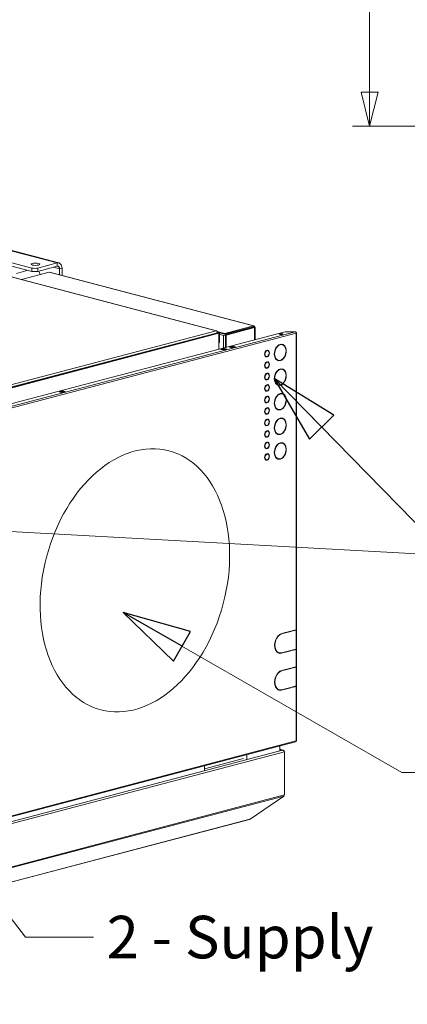
# Model space of a CAD drawing. Units: millimetres. Extents: x 165 to 8747, y 220 to 5479.
# Drawn here: x 2405 to 2861, y 220 to 1377 of the extents above; entities that cross this region are included whole.
import ezdxf

# ---------------------------------------------------------------- set-up
doc = ezdxf.new("R2010")
doc.units = ezdxf.units.MM
doc.header["$LTSCALE"] = 20
doc.layers.add('AM - Dimension', color=9, linetype='Continuous', lineweight=5, true_color=0x808080)
doc.layers.add('AM - Drawing', color=7, linetype='Continuous', lineweight=5)
doc.layers.add('AM - Tekst', color=7, linetype='Continuous', lineweight=15)
doc.styles.add('Libre Frankling 9pkt Light', font='txt.shx')
doc.styles.add('Note Text (ISO)', font='arial.ttf')
doc.dimstyles.new('AM salgstegninger', dxfattribs={"dimscale": 20, "dimtxt": 2.28, "dimasz": 2, "dimexe": 1, "dimexo": 0.5, "dimgap": 0.5, "dimtad": 1, "dimdec": 0, "dimrnd": 1e-08, "dimtxsty": 'Libre Frankling 9pkt Light', "dimblk": 'Filled-2', "dimcen": 0.09, "dimdle": 6, "dimclrd": 8, "dimclre": 8, "dimclrt": 7, "dimadec": 0, "dimazin": 2, "dimtfac": 1, "dimtdec": 0, "dimtmove": 0, "dimatfit": 3, "dimldrblk": 'Filled-2', "dimfxl": 1, "dimtolj": 1, "dimlwd": 0, "dimlwe": 0, "dimarcsym": 0})
doc.dimstyles.new('Default - Method 1b (ISO)$7', dxfattribs={"dimscale": 20, "dimtxt": 2.5, "dimasz": 4, "dimexe": 3.175, "dimexo": 0, "dimgap": 0.762, "dimtad": 1, "dimtoh": 1, "dimrnd": 1e-08, "dimtxsty": 'Note Text (ISO)', "dimcen": 0.09, "dimdle": 10, "dimclrd": 256, "dimclre": 256, "dimclrt": 256, "dimazin": 2, "dimtfac": 1.4, "dimtmove": 0, "dimatfit": 3, "dimldrblk": 'Filled-2', "dimfxl": 1, "dimtolj": 1, "dimlwd": -1, "dimlwe": -1, "dimarcsym": 0})

# ---------------------------------------------------------------- blocks, each defined once
blk = doc.blocks.new('Filled-2')
at = {"color": 0}
for p, q in [((0, 0), (-1, 0.25)), ((-1, 0.25), (-1, -0.25)), ((-1, 0), (0, 0)), ((-1, -0.25), (0, 0))]:
    blk.add_line(p, q, dxfattribs=at)
at = {"color": 0, "flags": 128}
blk.add_lwpolyline([(-1, -0.25), (0, 0), (-1, 0.25), (-1, -0.25)], dxfattribs=at)
at = {"color": 0}
blk.add_solid([(-1, -0.25), (0, 0), (-1, 0.25), (-1, -0.25)], dxfattribs=at)
blk = doc.blocks.new('*D44')
at = {"layer": 'AM - Dimension', "color": 8, "lineweight": 0, "transparency": 16777216}
for p, q in [((3647.3, 2535.2), (2796.5, 2535.2)), ((2816.5, 1292.2), (2816.5, 2495.2)), ((3809.3, 1252.2), (2796.5, 1252.2))]:
    blk.add_line(p, q, dxfattribs=at)
at = {"layer": 'Defpoints', "color": 0, "transparency": 16777216}
for p in [(2816.5, 2535.2), (3657.3, 2535.2), (3819.3, 1252.2)]:
    blk.add_point(p, dxfattribs=at)
at = {"layer": 'AM - Dimension', "color": 8, "lineweight": 0, "transparency": 16777216, "xscale": 40, "yscale": 40, "zscale": 40}
for p, rotation in [((2816.5, 2535.2), 90), ((2816.5, 1252.2), 270)]:
    blk.add_blockref('Filled-2', p, dxfattribs=dict(at, rotation=rotation))
at = {"layer": 'AM - Dimension', "color": 7, "lineweight": 5, "transparency": 16777216, "insert": (2783.7, 1817.7), "char_height": 45.6, "attachment_point": 4, "rotation": 90, "style": 'Libre Frankling 9pkt Light'}
blk.add_mtext('\\A1;1283', dxfattribs=at)

msp = doc.modelspace()

# ---------------------------------------------------------------- linework, layer by layer
at = {"layer": 'AM - Drawing'}
for p, q in [((2419.57, 1085.47), (1473.17, 1334.63)), ((2449.26, 1091.42), (1495.8, 1342.45)), ((2451.3, 1091.44), (1497.84, 1342.46)), ((1473.17, 1330.77), (2419.57, 1081.61)), ((2449.26, 1091.42), (2426.64, 1085.47)), ((2449.26, 1087.57), (2449.26, 1091.42)), ((2414.96, 1082.82), (2401.34, 1079.24)), ((2439.79, 1080.65), (2407.16, 1072.05)), ((2419.57, 1085.47), (2419.57, 1081.61)), ((2426.64, 1081.61), (2449.26, 1087.57)), ((2426.64, 1081.61), (2426.64, 1085.47)), ((2439.79, 1080.65), (2680.06, 1017.39)), ((2440.3, 1080.65), (2680.52, 1017.41)), ((2452.09, 1084.45), (2444.76, 1086.38)), ((2454.92, 1085.2), (2452.09, 1084.45)), ((2452.09, 1077.54), (2452.09, 1084.45)), ((2454.92, 1076.8), (2454.92, 1085.2)), ((2636.01, 1011.66), (2393.47, 1075.52)), ((2636.57, 1011.66), (2393.93, 1075.54)), ((1851.74, 782.84), (2717.07, 1010.66)), ((1851.74, 779.68), (2729.09, 1010.66)), ((2730.15, 1008.93), (1852.8, 777.95)), ((1969.92, 836.3), (2636.01, 1011.66)), ((1970.62, 833.33), (2638.13, 1009.07)), ((2637.63, 1009.42), (1971.12, 833.94)), ((1971.68, 833.05), (2639.19, 1008.79)), ((2646.47, 1008.55), (2637.4, 1010.93)), ((2637.52, 1010.02), (2637.63, 1010.05)), ((2637.63, 1010.13), (2639.9, 1009.53)), ((2637.63, 1009.42), (2637.63, 1010.05)), ((2637.63, 1009.57), (2638.84, 1009.25)), ((2637.63, 1009.42), (2637.63, 1008.93)), ((2638.13, 1009.07), (2639.19, 1008.79)), ((2639.9, 1009.53), (2638.84, 1009.25)), ((2638.84, 1009.25), (2638.84, 1008.88)), ((2639.19, 1008.79), (2639.19, 990.16)), ((2639.9, 1009.53), (2639.9, 997.96)), ((2646.47, 1007.58), (2639.9, 1009.31)), ((2639.9, 1007.6), (2644.85, 1006.3)), ((2644.85, 1006.3), (2680.21, 1015.61)), ((2680.06, 1017.39), (2646.47, 1008.55)), ((2680.06, 1016.42), (2646.47, 1007.58)), ((2646.47, 1007.58), (2646.47, 1008.55)), ((2680.56, 1015.61), (2646.97, 1006.77)), ((2647.68, 1006.58), (2681.27, 1015.42)), ((2680.21, 1015.61), (2678.58, 1016.03)), ((2678.93, 1016.13), (2680.56, 1015.7)), ((2680.06, 1016.42), (2680.06, 1017.39)), ((2680.21, 1015.52), (2680.21, 1015.61)), ((2680.56, 1015.7), (2681.27, 1015.89)), ((2680.56, 1015.61), (2680.56, 1015.7)), ((2680.56, 1015.61), (2681.27, 1015.42)), ((2681.27, 1001.24), (2681.27, 1015.42)), ((2681.85, 1015.66), (2681.85, 1001.39)), ((2717.07, 1010.66), (2729.09, 1010.66)), ((2730.13, 1009.21), (2730.54, 1009.32)), ((2730.15, 660.19), (2730.15, 1008.93)), ((2730.59, 660.47), (2730.59, 1009.21)), ((2639.19, 997.78), (2639.9, 997.96)), ((2644.85, 1006.3), (2644.85, 991.65)), ((2646.97, 1006.77), (2647.68, 1006.58)), ((2646.97, 992.21), (2646.97, 1006.77)), ((2647.68, 992.39), (2647.68, 1006.58)), ((2711.14, 995.72), (2711.14, 995.24)), ((2711.85, 995.42), (2711.85, 995.9)), ((2641.76, 989.9), (2646, 991.02)), ((2644.59, 989.16), (2641.76, 989.9)), ((2646, 990.3), (2643.13, 989.54)), ((2648.83, 990.28), (2644.59, 989.16)), ((2644.85, 989.99), (2644.85, 989.23)), ((2646, 991.02), (2648.83, 990.28)), ((2646, 990.3), (2646, 991.02)), ((2647.46, 989.91), (2646, 990.3)), ((2646.97, 989.79), (2646.97, 990.04)), ((2651.66, 992.51), (2655.9, 993.63)), ((2654.49, 991.77), (2651.66, 992.51)), ((2655.9, 992.9), (2653.03, 992.15)), ((2658.73, 992.88), (2654.49, 991.77)), ((2655.9, 993.63), (2658.73, 992.88)), ((2655.9, 993.63), (2655.9, 992.9)), ((2657.36, 992.52), (2655.9, 992.9)), ((2695.06, 988.36), (2695.06, 988.41)), ((2695.59, 988.22), (2695.06, 988.36)), ((2695.59, 988.71), (2695.59, 988.22)), ((2696.29, 988.41), (2696.29, 988.9)), ((2696.83, 988.36), (2696.3, 988.5)), ((2710.61, 995.37), (2710.61, 995.52)), ((2711.14, 995.24), (2710.61, 995.37)), ((2713.91, 995.36), (2713.38, 995.5)), ((2695.05, 981.59), (2694.52, 981.73)), ((2695.06, 981.19), (2695.06, 981.59)), ((2695.59, 981.05), (2695.06, 981.19)), ((2695.06, 974.86), (2695.06, 974.9)), ((2695.59, 974.72), (2695.06, 974.86)), ((2695.59, 981.54), (2695.59, 981.05)), ((2695.59, 975.2), (2695.59, 974.72)), ((2696.29, 981.24), (2696.29, 981.73)), ((2696.29, 974.9), (2696.29, 975.39)), ((2696.83, 974.85), (2696.3, 974.99)), ((2709.08, 976.99), (2708.55, 977.13)), ((2710.61, 976.59), (2710.61, 976.86)), ((2711.14, 976.45), (2710.61, 976.59)), ((2711.14, 976.93), (2711.14, 976.45)), ((2711.85, 976.63), (2711.85, 977.12)), ((2695.05, 968.08), (2694.52, 968.22)), ((2695.06, 967.69), (2695.06, 968.08)), ((2695.59, 967.55), (2695.06, 967.69)), ((2695.06, 961.35), (2695.06, 961.4)), ((2695.59, 961.21), (2695.06, 961.35)), ((2695.59, 968.03), (2695.59, 967.55)), ((2695.59, 961.7), (2695.59, 961.21)), ((2696.29, 967.73), (2696.29, 968.22)), ((2696.29, 961.4), (2696.29, 961.88)), ((2696.83, 961.35), (2696.3, 961.49)), ((2710.61, 966.43), (2710.61, 966.57)), ((2711.14, 966.29), (2710.61, 966.43)), ((2711.14, 966.78), (2711.14, 966.29)), ((2711.85, 966.48), (2711.85, 966.96)), ((2713.91, 966.42), (2713.38, 966.56)), ((2695.05, 954.58), (2694.52, 954.72)), ((2695.06, 954.18), (2695.06, 954.58)), ((2695.59, 954.04), (2695.06, 954.18)), ((2695.59, 954.53), (2695.59, 954.04)), ((2696.29, 954.23), (2696.29, 954.71)), ((2451.55, 939.83), (2455.79, 940.94)), ((2454.38, 939.08), (2451.55, 939.83)), ((2455.79, 940.22), (2452.92, 939.46)), ((2458.62, 940.2), (2454.38, 939.08)), ((2455.79, 940.94), (2458.62, 940.2)), ((2455.79, 940.22), (2455.79, 940.94)), ((2457.24, 939.84), (2455.79, 940.22)), ((2695.05, 941.07), (2694.52, 941.21)), ((2695.06, 947.84), (2695.06, 947.89)), ((2695.59, 947.71), (2695.06, 947.84)), ((2695.06, 940.67), (2695.06, 941.07)), ((2695.59, 940.53), (2695.06, 940.67)), ((2695.59, 948.19), (2695.59, 947.71)), ((2695.59, 941.02), (2695.59, 940.53)), ((2696.29, 947.89), (2696.29, 948.38)), ((2696.29, 940.72), (2696.29, 941.21)), ((2696.83, 947.84), (2696.3, 947.98)), ((2709.08, 948.05), (2708.55, 948.19)), ((2710.61, 947.65), (2710.61, 947.92)), ((2711.14, 947.51), (2710.61, 947.65)), ((2711.14, 947.99), (2711.14, 947.51)), ((2711.14, 937.83), (2711.14, 937.35)), ((2711.85, 947.69), (2711.85, 948.18)), ((2711.85, 937.54), (2711.85, 938.02)), ((2695.05, 927.57), (2694.52, 927.71)), ((2695.06, 934.34), (2695.06, 934.38)), ((2695.59, 934.2), (2695.06, 934.34)), ((2695.06, 927.17), (2695.06, 927.56)), ((2695.59, 927.03), (2695.06, 927.17)), ((2695.59, 934.69), (2695.59, 934.2)), ((2695.59, 927.52), (2695.59, 927.03)), ((2696.29, 934.39), (2696.29, 934.87)), ((2696.29, 927.21), (2696.29, 927.7)), ((2696.83, 934.34), (2696.3, 934.47)), ((2710.61, 937.49), (2710.61, 937.63)), ((2711.14, 937.35), (2710.61, 937.49)), ((2713.91, 937.48), (2713.38, 937.62)), ((2695.06, 920.83), (2695.06, 920.88)), ((2695.59, 920.69), (2695.06, 920.83)), ((2695.59, 921.18), (2695.59, 920.69)), ((2696.29, 920.88), (2696.29, 921.37)), ((2696.83, 920.83), (2696.3, 920.97)), ((2709.08, 919.11), (2708.55, 919.25)), ((2710.61, 918.7), (2710.61, 918.98)), ((2711.14, 918.56), (2710.61, 918.7)), ((2711.14, 919.05), (2711.14, 918.56)), ((2711.85, 918.75), (2711.85, 919.23)), ((2695.05, 914.06), (2694.52, 914.2)), ((2695.06, 913.66), (2695.06, 914.06)), ((2695.59, 913.52), (2695.06, 913.66)), ((2695.06, 907.33), (2695.06, 907.37)), ((2695.59, 907.19), (2695.06, 907.33)), ((2695.59, 914.01), (2695.59, 913.52)), ((2695.59, 907.67), (2695.59, 907.19)), ((2696.29, 913.71), (2696.29, 914.2)), ((2696.29, 907.37), (2696.29, 907.86)), ((2696.83, 907.32), (2696.3, 907.46)), ((2710.61, 908.55), (2710.61, 908.69)), ((2711.14, 908.41), (2710.61, 908.55)), ((2711.14, 908.89), (2711.14, 908.41)), ((2711.85, 908.6), (2711.85, 909.08)), ((2713.91, 908.54), (2713.38, 908.68)), ((2695.05, 900.55), (2694.52, 900.69)), ((2695.06, 900.16), (2695.06, 900.55)), ((2695.59, 900.02), (2695.06, 900.16)), ((2695.06, 893.82), (2695.06, 893.87)), ((2695.59, 893.68), (2695.06, 893.82)), ((2695.59, 900.5), (2695.59, 900.02)), ((2695.59, 894.17), (2695.59, 893.68)), ((2696.29, 900.2), (2696.29, 900.69)), ((2696.29, 893.87), (2696.29, 894.35)), ((2696.83, 893.82), (2696.3, 893.96)), ((2695.05, 887.05), (2694.52, 887.19)), ((2695.06, 886.65), (2695.06, 887.05)), ((2695.59, 886.51), (2695.06, 886.65)), ((2695.06, 880.31), (2695.06, 880.36)), ((2695.59, 880.17), (2695.06, 880.31)), ((2695.59, 887), (2695.59, 886.51)), ((2695.59, 880.66), (2695.59, 880.17)), ((2696.29, 886.7), (2696.29, 887.18)), ((2696.29, 880.36), (2696.29, 880.85)), ((2696.83, 880.31), (2696.3, 880.45)), ((2709.08, 890.16), (2708.55, 890.3)), ((2710.61, 889.76), (2710.61, 890.03)), ((2711.14, 889.62), (2710.61, 889.76)), ((2711.14, 890.11), (2711.14, 889.62)), ((2711.14, 879.95), (2711.14, 879.47)), ((2711.85, 889.81), (2711.85, 890.29)), ((2711.85, 879.65), (2711.85, 880.14)), ((2695.05, 873.54), (2694.52, 873.68)), ((2695.06, 873.14), (2695.06, 873.54)), ((2695.59, 873), (2695.06, 873.14)), ((2695.59, 873.49), (2695.59, 873)), ((2696.29, 873.19), (2696.29, 873.68)), ((2710.61, 879.61), (2710.61, 879.75)), ((2711.14, 879.47), (2710.61, 879.61)), ((2713.91, 879.6), (2713.38, 879.74)), ((2695.05, 860.04), (2694.52, 860.17)), ((2695.06, 866.81), (2695.06, 866.85)), ((2695.59, 866.67), (2695.06, 866.81)), ((2695.06, 859.64), (2695.06, 860.03)), ((2695.59, 859.5), (2695.06, 859.64)), ((2695.59, 867.16), (2695.59, 866.67)), ((2695.59, 859.98), (2695.59, 859.5)), ((2696.29, 866.85), (2696.29, 867.34)), ((2696.29, 859.68), (2696.29, 860.17)), ((2696.83, 866.8), (2696.3, 866.94)), ((2709.08, 861.22), (2708.55, 861.36)), ((2710.61, 860.82), (2710.61, 861.09)), ((2711.14, 860.68), (2710.61, 860.82)), ((2711.14, 861.16), (2711.14, 860.68)), ((2711.85, 860.87), (2711.85, 861.35)), ((2725.24, 658.9), (2730.15, 660.19)), ((2729.09, 659.71), (2729.09, 659.91)), ((2730.59, 637.8), (2730.59, 659.98)), ((2712.69, 655.39), (2712.69, 655.57)), ((2713.22, 655.25), (2712.69, 655.39)), ((2713.22, 655.73), (2713.22, 655.25)), ((2714.63, 656.1), (2723.83, 658.52)), ((2714.63, 655.9), (2723.3, 658.18)), ((2723.83, 658.04), (2714.63, 655.62)), ((2714.63, 655.62), (2714.63, 656.1)), ((2718.57, 657.14), (2718.57, 656.94)), ((2723.3, 658.18), (2723.3, 658.38)), ((2723.83, 658.04), (2723.3, 658.18)), ((2723.83, 658.52), (2723.83, 658.04)), ((2725.24, 658.69), (2729.62, 659.84)), ((2730.15, 659.71), (2725.24, 658.41)), ((2725.24, 658.41), (2725.24, 658.9)), ((2730.15, 637.52), (2730.15, 659.71)), ((2725.24, 636.22), (2730.15, 637.52)), ((2725.24, 636.02), (2729.62, 637.17)), ((2730.15, 637.03), (2725.24, 635.74)), ((2729.09, 637.03), (2729.09, 637.24)), ((2730.15, 616.78), (2730.15, 637.03)), ((2730.59, 617.05), (2730.59, 637.31)), ((2710.29, 633.03), (2709.76, 633.17)), ((2712.69, 632.72), (2712.69, 632.94)), ((2713.22, 632.58), (2712.69, 632.72)), ((2713.22, 633.06), (2713.22, 632.58)), ((2714.63, 633.43), (2723.83, 635.85)), ((2714.63, 633.23), (2723.3, 635.51)), ((2723.83, 635.37), (2714.63, 632.95)), ((2714.63, 632.95), (2714.63, 633.43)), ((2718.57, 634.47), (2718.57, 634.26)), ((2723.3, 635.51), (2723.3, 635.71)), ((2723.83, 635.37), (2723.3, 635.51)), ((2723.83, 635.85), (2723.83, 635.37)), ((2725.24, 635.74), (2725.24, 636.22)), ((2714.63, 612.69), (2723.83, 615.11)), ((2714.63, 612.49), (2723.3, 614.77)), ((2723.83, 614.63), (2714.63, 612.21)), ((2718.57, 613.73), (2718.57, 613.52)), ((2723.3, 614.77), (2723.3, 614.97)), ((2723.83, 614.63), (2723.3, 614.77)), ((2723.83, 615.11), (2723.83, 614.63)), ((2725.24, 615.48), (2730.15, 616.78)), ((2725.24, 615.28), (2729.62, 616.43)), ((2730.15, 616.29), (2725.24, 615)), ((2725.24, 615), (2725.24, 615.48)), ((2729.09, 616.29), (2729.09, 616.5)), ((2730.15, 594.1), (2730.15, 616.29)), ((2730.59, 594.38), (2730.59, 616.57)), ((2712.69, 611.98), (2712.69, 612.16)), ((2713.22, 611.84), (2712.69, 611.98)), ((2713.22, 612.32), (2713.22, 611.84)), ((2714.63, 612.21), (2714.63, 612.69)), ((2714.63, 590.02), (2723.83, 592.44)), ((2714.63, 589.82), (2723.3, 592.1)), ((2723.83, 591.96), (2714.63, 589.54)), ((2718.57, 591.06), (2718.57, 590.85)), ((2723.3, 592.1), (2723.3, 592.3)), ((2723.83, 591.96), (2723.3, 592.1)), ((2723.83, 592.44), (2723.83, 591.96)), ((2725.24, 592.81), (2730.15, 594.1)), ((2725.24, 592.61), (2729.62, 593.76)), ((2730.15, 593.62), (2725.24, 592.33)), ((2725.24, 592.33), (2725.24, 592.81)), ((2729.09, 593.62), (2729.09, 593.82)), ((2730.15, 529.47), (2730.15, 593.62)), ((2730.59, 529.75), (2730.59, 593.9)), ((2710.29, 589.62), (2709.76, 589.76)), ((2712.69, 589.3), (2712.69, 589.53)), ((2713.22, 589.17), (2712.69, 589.3)), ((2713.22, 589.65), (2713.22, 589.17)), ((2714.63, 589.54), (2714.63, 590.02)), ((1852.12, 297.31), (2729.47, 528.3)), ((1852.8, 298.49), (2730.15, 529.47)), ((2710.86, 523.4), (2710.86, 518.2)), ((1849.1, 290.95), (2714.12, 518.69)), ((1849.81, 288.47), (2716.24, 516.57)), ((2671.97, 513.16), (2671.97, 507.96)), ((2710.86, 519.74), (2714.88, 518.68)), ((2714.12, 518.74), (2710.86, 519.6)), ((2714.12, 518.74), (2710.86, 518.74)), ((2714.12, 518.69), (2710.86, 518.69)), ((2714.12, 518.74), (2714.12, 518.69)), ((2716.24, 517), (2716.19, 516.99)), ((2716.24, 516.57), (2716.24, 517)), ((2716.24, 465.93), (2716.24, 516.57)), ((2668.43, 508.9), (2622.47, 496.79)), ((2622.47, 494.93), (2622.47, 500.13)), ((1849.6, 236.62), (2715.62, 464.62)), ((1849.81, 237.82), (2716.24, 465.93)), ((2676.02, 437.6), (2715.62, 464.62)), ((2675.13, 437.19), (1849.51, 219.83)), ((1850, 220.13), (2675.62, 437.5)), ((2675.62, 437.5), (2676.02, 437.6))]:
    msp.add_line(p, q, dxfattribs=at)
for centre, major_axis, ratio in [((2423.67, 1089.97), (-5, 0), 0.2632735), ((2712.47, 1007.59), (2, 0), 0.2632735), ((2540.55, 718.32), (-40.1, -152.31), 0.6821609)]:
    msp.add_ellipse(centre, major_axis=major_axis, ratio=ratio, dxfattribs=at)
for centre, major_axis, ratio, start_param, end_param in [((2449.26, 1083.71), (2.04, 7.74), 0.6821609, 5.0807166, 6.651513), ((2423.1, 1086.4), (-5, 0), 0.2632735, 0.7853982, 2.3561945), ((2423.1, 1082.54), (5, 0), 0.2632735, 3.9269908, 5.4977871), ((2423.7, 1077.41), (-2.04, 7.74), 0.6821609, 4.5915943, 5.1397951), ((2439.79, 1078.72), (0.51, 1.93), 0.6821609, 0, 0.3683276), ((2449.26, 1083.71), (1.02, 3.87), 0.6821609, 5.0807166, 6.651513), ((2712.47, 1006.87), (-2, 0), 0.2632735, 3.8990305, 5.5257475), ((2729.09, 1009.21), (-0.38, 1.45), 0.6821609, 4.3440613, 5.9148577), ((2729.09, 1009.21), (1.5, 0), 0.2632735, 0.2617994, 0.859736), ((2729.09, 1009.21), (1.5, 0), 0.2632735, 5.4977871, 6.5449847), ((2711.5, 986.18), (-2.55, -9.67), 0.6821609, 3.5599412, 6.6014921), ((2711.5, 986.18), (2.55, 9.67), 0.6821609, 3.5599412, 6.6014921), ((2711.5, 986.18), (2.42, 9.19), 0.6821609, 3.5625762, 6.598857), ((2710.96, 986.32), (2.42, 9.19), 0.6821609, 0, 0.236366), ((2710.96, 986.32), (2.55, 9.67), 0.6821609, 5.5800652, 6.2429786), ((2695.94, 984.97), (-1.02, -3.87), 0.6821609, 3.6352481, 6.5261851), ((2695.94, 984.97), (-0.89, -3.38), 0.6821609, 3.6532679, 6.5081654), ((2695.41, 985.11), (0.89, 3.38), 0.6821609, 0.5116752, 0.5842017), ((2695.94, 984.97), (1.02, 3.87), 0.6821609, 3.6352481, 6.5261851), ((2695.41, 985.11), (0.89, 3.38), 0.6821609, 0, 0.0031204), ((2695.94, 984.97), (0.89, 3.38), 0.6821609, 3.6532679, 6.5081654), ((2695.41, 985.11), (1.02, 3.87), 0.6821609, 5.5305406, 6.1825256), ((2711.5, 986.18), (-2.42, -9.19), 0.6821609, 3.5625762, 6.598857), ((2710.96, 986.32), (2.42, 9.19), 0.6821609, 0.4209836, 0.6385224), ((2695.94, 971.47), (-1.02, -3.87), 0.6821609, 3.6352481, 6.5261851), ((2695.41, 985.11), (-0.89, -3.38), 0.6821609, 5.6989836, 6.2831853), ((2695.94, 971.47), (-0.89, -3.38), 0.6821609, 3.6532679, 6.5081654), ((2695.41, 985.11), (-1.02, -3.87), 0.6821609, 0.1006597, 0.2429998), ((2695.41, 971.61), (0.89, 3.38), 0.6821609, 0.5116752, 0.5842017), ((2695.41, 985.11), (1.02, 3.87), 0.6821609, 3.827744, 3.8942374), ((2695.94, 971.47), (1.02, 3.87), 0.6821609, 3.6352481, 6.5261851), ((2695.41, 971.61), (0.89, 3.38), 0.6821609, 0, 0.0031204), ((2695.94, 971.47), (0.89, 3.38), 0.6821609, 3.6532679, 6.5081654), ((2695.41, 971.61), (1.02, 3.87), 0.6821609, 5.5305406, 6.1825256), ((2710.96, 986.32), (-2.42, -9.19), 0.6821609, 5.6446629, 6.2831853), ((2710.96, 986.32), (-2.55, -9.67), 0.6821609, 0.0402067, 0.3183068), ((2710.96, 986.32), (2.55, 9.67), 0.6821609, 3.6352481, 3.8447127), ((2695.94, 957.96), (-1.02, -3.87), 0.6821609, 3.6352481, 6.5261851), ((2695.41, 971.61), (-0.89, -3.38), 0.6821609, 5.6989836, 6.2831853), ((2695.94, 957.96), (-0.89, -3.38), 0.6821609, 3.6532679, 6.5081654), ((2695.41, 971.61), (-1.02, -3.87), 0.6821609, 0.1006597, 0.2429998), ((2695.41, 958.1), (0.89, 3.38), 0.6821609, 0.5116752, 0.5842017), ((2695.41, 971.61), (1.02, 3.87), 0.6821609, 3.827744, 3.8942374), ((2695.94, 957.96), (1.02, 3.87), 0.6821609, 3.6352481, 6.5261851), ((2695.41, 958.1), (0.89, 3.38), 0.6821609, 0, 0.0031204), ((2695.94, 957.96), (0.89, 3.38), 0.6821609, 3.6532679, 6.5081654), ((2695.41, 958.1), (1.02, 3.87), 0.6821609, 5.5305406, 6.1825256), ((2711.5, 957.23), (-2.55, -9.67), 0.6821609, 3.5599412, 6.6014921), ((2711.5, 957.23), (-2.42, -9.19), 0.6821609, 3.5625762, 6.598857), ((2710.96, 957.37), (2.42, 9.19), 0.6821609, 0.4209836, 0.6385224), ((2711.5, 957.23), (2.55, 9.67), 0.6821609, 3.5599412, 6.6014921), ((2711.5, 957.23), (2.42, 9.19), 0.6821609, 3.5625762, 6.598857), ((2710.96, 957.37), (2.42, 9.19), 0.6821609, 0, 0.236366), ((2710.96, 957.37), (2.55, 9.67), 0.6821609, 5.5800652, 6.2429786), ((2695.41, 958.1), (-0.89, -3.38), 0.6821609, 5.6989836, 6.2831853), ((2695.41, 958.1), (-1.02, -3.87), 0.6821609, 0.1006597, 0.2429998), ((2695.41, 958.1), (1.02, 3.87), 0.6821609, 3.827744, 3.8942374), ((2710.96, 957.37), (-2.42, -9.19), 0.6821609, 5.6446629, 6.2831853), ((2695.94, 944.46), (-1.02, -3.87), 0.6821609, 3.6352481, 6.5261851), ((2695.41, 944.6), (-0.89, -3.38), 0.6821609, 5.6989836, 6.2831853), ((2695.94, 944.46), (-0.89, -3.38), 0.6821609, 3.6532679, 6.5081654), ((2695.41, 944.6), (-1.02, -3.87), 0.6821609, 0.1006597, 0.2429998), ((2695.41, 944.6), (0.89, 3.38), 0.6821609, 0.5116752, 0.5842017), ((2695.94, 944.46), (1.02, 3.87), 0.6821609, 3.6352481, 6.5261851), ((2695.41, 944.6), (0.89, 3.38), 0.6821609, 0, 0.0031204), ((2695.94, 944.46), (0.89, 3.38), 0.6821609, 3.6532679, 6.5081654), ((2695.41, 944.6), (1.02, 3.87), 0.6821609, 3.827744, 3.8942374), ((2695.41, 944.6), (1.02, 3.87), 0.6821609, 5.5305406, 6.1825256), ((2711.5, 928.29), (-2.55, -9.67), 0.6821609, 3.5599412, 6.6014921), ((2710.96, 957.37), (-2.55, -9.67), 0.6821609, 0.0402067, 0.3183068), ((2710.96, 957.37), (2.55, 9.67), 0.6821609, 3.6352481, 3.8447127), ((2711.5, 928.29), (2.55, 9.67), 0.6821609, 3.5599412, 6.6014921), ((2711.5, 928.29), (2.42, 9.19), 0.6821609, 3.5625762, 6.598857), ((2710.96, 928.43), (2.42, 9.19), 0.6821609, 0, 0.236366), ((2710.96, 928.43), (2.55, 9.67), 0.6821609, 5.5800652, 6.2429786), ((2695.94, 930.95), (-1.02, -3.87), 0.6821609, 3.6352481, 6.5261851), ((2695.41, 931.09), (-0.89, -3.38), 0.6821609, 5.6989836, 6.2831853), ((2695.94, 930.95), (-0.89, -3.38), 0.6821609, 3.6532679, 6.5081654), ((2695.41, 931.09), (-1.02, -3.87), 0.6821609, 0.1006597, 0.2429998), ((2695.41, 931.09), (0.89, 3.38), 0.6821609, 0.5116752, 0.5842017), ((2695.94, 930.95), (1.02, 3.87), 0.6821609, 3.6352481, 6.5261851), ((2695.41, 931.09), (0.89, 3.38), 0.6821609, 0, 0.0031204), ((2695.94, 930.95), (0.89, 3.38), 0.6821609, 3.6532679, 6.5081654), ((2695.41, 931.09), (1.02, 3.87), 0.6821609, 3.827744, 3.8942374), ((2695.41, 931.09), (1.02, 3.87), 0.6821609, 5.5305406, 6.1825256), ((2711.5, 928.29), (-2.42, -9.19), 0.6821609, 3.5625762, 6.598857), ((2710.96, 928.43), (2.42, 9.19), 0.6821609, 0.4209836, 0.6385224), ((2695.94, 917.44), (-1.02, -3.87), 0.6821609, 3.6352481, 6.5261851), ((2695.41, 917.58), (-0.89, -3.38), 0.6821609, 5.6989836, 6.2831853), ((2695.94, 917.44), (-0.89, -3.38), 0.6821609, 3.6532679, 6.5081654), ((2695.41, 917.58), (0.89, 3.38), 0.6821609, 0.5116752, 0.5842017), ((2695.94, 917.44), (1.02, 3.87), 0.6821609, 3.6352481, 6.5261851), ((2695.41, 917.58), (0.89, 3.38), 0.6821609, 0, 0.0031204), ((2695.94, 917.44), (0.89, 3.38), 0.6821609, 3.6532679, 6.5081654), ((2695.41, 917.58), (1.02, 3.87), 0.6821609, 5.5305406, 6.1825256), ((2710.96, 928.43), (-2.42, -9.19), 0.6821609, 5.6446629, 6.2831853), ((2710.96, 928.43), (-2.55, -9.67), 0.6821609, 0.0402067, 0.3183068), ((2710.96, 928.43), (2.55, 9.67), 0.6821609, 3.6352481, 3.8447127), ((2695.94, 903.94), (-1.02, -3.87), 0.6821609, 3.6352481, 6.5261851), ((2695.94, 903.94), (-0.89, -3.38), 0.6821609, 3.6532679, 6.5081654), ((2695.41, 917.58), (-1.02, -3.87), 0.6821609, 0.1006597, 0.2429998), ((2695.41, 904.08), (0.89, 3.38), 0.6821609, 0.5116752, 0.5842017), ((2695.41, 917.58), (1.02, 3.87), 0.6821609, 3.827744, 3.8942374), ((2695.94, 903.94), (1.02, 3.87), 0.6821609, 3.6352481, 6.5261851), ((2695.41, 904.08), (0.89, 3.38), 0.6821609, 0, 0.0031204), ((2695.94, 903.94), (0.89, 3.38), 0.6821609, 3.6532679, 6.5081654), ((2695.41, 904.08), (1.02, 3.87), 0.6821609, 5.5305406, 6.1825256), ((2711.5, 899.35), (-2.55, -9.67), 0.6821609, 3.5599412, 6.6014921), ((2711.5, 899.35), (-2.42, -9.19), 0.6821609, 3.5625762, 6.598857), ((2710.96, 899.49), (2.42, 9.19), 0.6821609, 0.4209836, 0.6385224), ((2711.5, 899.35), (2.55, 9.67), 0.6821609, 3.5599412, 6.6014921), ((2711.5, 899.35), (2.42, 9.19), 0.6821609, 3.5625762, 6.598857), ((2710.96, 899.49), (2.42, 9.19), 0.6821609, 0, 0.236366), ((2710.96, 899.49), (2.55, 9.67), 0.6821609, 5.5800652, 6.2429786), ((2695.94, 890.43), (-1.02, -3.87), 0.6821609, 3.6352481, 6.5261851), ((2695.41, 904.08), (-0.89, -3.38), 0.6821609, 5.6989836, 6.2831853), ((2695.94, 890.43), (-0.89, -3.38), 0.6821609, 3.6532679, 6.5081654), ((2695.41, 904.08), (-1.02, -3.87), 0.6821609, 0.1006597, 0.2429998), ((2695.41, 890.57), (0.89, 3.38), 0.6821609, 0.5116752, 0.5842017), ((2695.41, 904.08), (1.02, 3.87), 0.6821609, 3.827744, 3.8942374), ((2695.94, 890.43), (1.02, 3.87), 0.6821609, 3.6352481, 6.5261851), ((2695.41, 890.57), (0.89, 3.38), 0.6821609, 0, 0.0031204), ((2695.94, 890.43), (0.89, 3.38), 0.6821609, 3.6532679, 6.5081654), ((2695.41, 890.57), (1.02, 3.87), 0.6821609, 5.5305406, 6.1825256), ((2710.96, 899.49), (-2.42, -9.19), 0.6821609, 5.6446629, 6.2831853), ((2695.94, 876.93), (-1.02, -3.87), 0.6821609, 3.6352481, 6.5261851), ((2695.41, 890.57), (-0.89, -3.38), 0.6821609, 5.6989836, 6.2831853), ((2695.94, 876.93), (-0.89, -3.38), 0.6821609, 3.6532679, 6.5081654), ((2695.41, 890.57), (-1.02, -3.87), 0.6821609, 0.1006597, 0.2429998), ((2695.41, 877.07), (0.89, 3.38), 0.6821609, 0.5116752, 0.5842017), ((2695.41, 890.57), (1.02, 3.87), 0.6821609, 3.827744, 3.8942374), ((2695.94, 876.93), (1.02, 3.87), 0.6821609, 3.6352481, 6.5261851), ((2695.41, 877.07), (0.89, 3.38), 0.6821609, 0, 0.0031204), ((2695.94, 876.93), (0.89, 3.38), 0.6821609, 3.6532679, 6.5081654), ((2695.41, 877.07), (1.02, 3.87), 0.6821609, 5.5305406, 6.1825256), ((2711.5, 870.41), (-2.55, -9.67), 0.6821609, 3.5599412, 6.6014921), ((2710.96, 899.49), (-2.55, -9.67), 0.6821609, 0.0402067, 0.3183068), ((2710.96, 899.49), (2.55, 9.67), 0.6821609, 3.6352481, 3.8447127), ((2711.5, 870.41), (2.55, 9.67), 0.6821609, 3.5599412, 6.6014921), ((2711.5, 870.41), (2.42, 9.19), 0.6821609, 3.5625762, 6.598857), ((2710.96, 870.55), (2.42, 9.19), 0.6821609, 0, 0.236366), ((2710.96, 870.55), (2.55, 9.67), 0.6821609, 5.5800652, 6.2429786), ((2695.41, 877.07), (-0.89, -3.38), 0.6821609, 5.6989836, 6.2831853), ((2695.41, 877.07), (-1.02, -3.87), 0.6821609, 0.1006597, 0.2429998), ((2695.41, 877.07), (1.02, 3.87), 0.6821609, 3.827744, 3.8942374), ((2711.5, 870.41), (-2.42, -9.19), 0.6821609, 3.5625762, 6.598857), ((2710.96, 870.55), (2.42, 9.19), 0.6821609, 0.4209836, 0.6385224), ((2695.94, 863.42), (-1.02, -3.87), 0.6821609, 3.6352481, 6.5261851), ((2695.41, 863.56), (-0.89, -3.38), 0.6821609, 5.6989836, 6.2831853), ((2695.94, 863.42), (-0.89, -3.38), 0.6821609, 3.6532679, 6.5081654), ((2695.41, 863.56), (-1.02, -3.87), 0.6821609, 0.1006597, 0.2429998), ((2695.41, 863.56), (0.89, 3.38), 0.6821609, 0.5116752, 0.5842017), ((2695.94, 863.42), (1.02, 3.87), 0.6821609, 3.6352481, 6.5261851), ((2695.41, 863.56), (0.89, 3.38), 0.6821609, 0, 0.0031204), ((2695.94, 863.42), (0.89, 3.38), 0.6821609, 3.6532679, 6.5081654), ((2695.41, 863.56), (1.02, 3.87), 0.6821609, 3.827744, 3.8942374), ((2695.41, 863.56), (1.02, 3.87), 0.6821609, 5.5305406, 6.1825256), ((2710.96, 870.55), (-2.42, -9.19), 0.6821609, 5.6446629, 6.2831853), ((2710.96, 870.55), (-2.55, -9.67), 0.6821609, 0.0402067, 0.3183068), ((2710.96, 870.55), (2.55, 9.67), 0.6821609, 3.6352481, 3.8447127), ((2729.09, 659.98), (0.75, 0), 0.2632735, 5.4977871, 6.7924705), ((2729.09, 660.47), (1.5, 0), 0.2632735, 5.4977871, 6.2831853), ((2729.09, 659.98), (1.5, 0), 0.2632735, 5.4977871, 6.9401571), ((2713.22, 644.15), (-3.06, -11.6), 0.6821609, 3.5099203, 6.651513), ((2713.22, 644.15), (2.93, 11.12), 0.6821609, 0.3683276, 3.5099203), ((2712.69, 644.29), (2.93, 11.12), 0.6821609, 0.3683276, 0.6441533), ((2729.09, 637.31), (0.75, 0), 0.2632735, 5.4977871, 6.7924705), ((2729.09, 637.8), (1.5, 0), 0.2632735, 5.4977871, 6.2831853), ((2729.09, 637.31), (1.5, 0), 0.2632735, 5.4977871, 6.9401571), ((2712.69, 644.29), (-2.93, -11.12), 0.6821609, 5.639032, 6.2831853), ((2712.69, 644.29), (-3.06, -11.6), 0.6821609, 0.0335029, 0.3683276), ((2729.09, 616.57), (0.75, 0), 0.2632735, 5.4977871, 6.7924705), ((2729.09, 617.05), (1.5, 0), 0.2632735, 5.4977871, 6.2831853), ((2729.09, 616.57), (1.5, 0), 0.2632735, 5.4977871, 6.9401571), ((2713.22, 600.74), (-3.06, -11.6), 0.6821609, 3.5099203, 6.651513), ((2713.22, 600.74), (2.93, 11.12), 0.6821609, 0.3683276, 3.5099203), ((2712.69, 600.88), (2.93, 11.12), 0.6821609, 0.3683276, 0.6441533), ((2712.69, 600.88), (-2.93, -11.12), 0.6821609, 5.639032, 6.2831853), ((2729.09, 593.9), (0.75, 0), 0.2632735, 5.4977871, 6.7924705), ((2729.09, 594.38), (1.5, 0), 0.2632735, 5.4977871, 6.2831853), ((2729.09, 593.9), (1.5, 0), 0.2632735, 5.4977871, 6.9401571), ((2712.69, 600.88), (-3.06, -11.6), 0.6821609, 0.0335029, 0.3683276), ((2729.09, 529.75), (0.38, -1.45), 0.6821609, 0, 1.2024687), ((2729.09, 529.75), (1.5, 0), 0.2632735, 5.4977871, 6.2831853), ((2674.62, 439.13), (0.51, -1.93), 0.6821609, 0, 0.4170705)]:
    msp.add_ellipse(centre, major_axis=major_axis, ratio=ratio, start_param=start_param, end_param=end_param, dxfattribs=at)
for points, knots in [([(2637.63, 1010.05), (2637.58, 1010.8), (2637.2, 1011.43), (2636.66, 1011.63), (2636.46, 1011.7), (2636.24, 1011.71), (2636.01, 1011.66)], [0, 0, 0, 0, 1.1358119, 1.1358119, 1.1358119, 1.5707963, 1.5707963, 1.5707963, 1.5707963]), ([(2636.01, 1011.66), (2636.6, 1011.54), (2637.17, 1010.96), (2637.44, 1010.25), (2637.55, 1009.98), (2637.61, 1009.69), (2637.63, 1009.42)], [0, 0, 0, 0, 1.1358119, 1.1358119, 1.1358119, 1.5707963, 1.5707963, 1.5707963, 1.5707963]), ([(2680.06, 1017.39), (2680.23, 1017.44), (2680.4, 1017.45), (2680.71, 1017.35), (2680.85, 1017.25), (2681.07, 1016.97), (2681.16, 1016.79), (2681.26, 1016.37), (2681.28, 1016.13), (2681.27, 1015.89)], [-0.316532, -0.316532, -0.316532, -0.316532, -0.2364304, -0.2364304, -0.15762026, -0.15762026, -0.07881013, -0.07881013, 0, 0, 0, 0]), ([(2680.06, 1016.42), (2680.1, 1016.44), (2680.15, 1016.46), (2680.34, 1016.53), (2680.45, 1016.57), (2680.62, 1016.62), (2680.64, 1016.63), (2680.66, 1016.64)], [0.03056794, 0.03056794, 0.03056794, 0.03056794, 0.05498027, 0.05498027, 0.13083178, 0.13083178, 0.1418766, 0.1418766, 0.1418766, 0.1418766]), ([(2680.56, 1015.7), (2680.58, 1015.82), (2680.58, 1015.93), (2680.54, 1016.14), (2680.51, 1016.23), (2680.41, 1016.37), (2680.35, 1016.41), (2680.21, 1016.46), (2680.14, 1016.45), (2680.06, 1016.42)], [-0.16029891, -0.16029891, -0.16029891, -0.16029891, -0.1212811, -0.1212811, -0.08085407, -0.08085407, -0.04042703, -0.04042703, 0, 0, 0, 0]), ([(2680.66, 1016.64), (2680.65, 1016.47), (2680.64, 1016.31), (2680.6, 1015.99), (2680.58, 1015.84), (2680.56, 1015.7)], [0.225918053, 0.225918053, 0.225918053, 0.225918053, 0.239764374, 0.239764374, 0.254557867, 0.254557867, 0.254557867, 0.254557867]), ([(2680.56, 1015.7), (2680.88, 1015.7), (2680.94, 1015.63), (2680.7, 1015.62), (2680.66, 1015.61), (2680.61, 1015.61), (2680.56, 1015.61)], [0, 0, 0, 0, 1.3507155, 1.3507155, 1.3507155, 1.5707963, 1.5707963, 1.5707963, 1.5707963]), ([(2681.27, 1015.42), (2681.8, 1015.5), (2681.99, 1015.65), (2681.73, 1015.77), (2681.63, 1015.82), (2681.47, 1015.86), (2681.27, 1015.89)], [0, 0, 0, 0, 1.1358119, 1.1358119, 1.1358119, 1.5707963, 1.5707963, 1.5707963, 1.5707963]), ([(2716.24, 517), (2716.24, 517.72), (2715.76, 518.38), (2715.04, 518.63), (2714.76, 518.73), (2714.44, 518.77), (2714.12, 518.74)], [0, 0, 0, 0, 1.1192119, 1.1192119, 1.1192119, 1.5707963, 1.5707963, 1.5707963, 1.5707963]), ([(2716.24, 516.57), (2716.24, 517.29), (2715.76, 518.04), (2715.04, 518.41), (2714.76, 518.57), (2714.44, 518.66), (2714.12, 518.69)], [0, 0, 0, 0, 1.1192119, 1.1192119, 1.1192119, 1.5707963, 1.5707963, 1.5707963, 1.5707963])]:
    msp.add_open_spline(points, degree=3, knots=knots, dxfattribs=at)
msp.add_open_spline([(2715.62, 464.62), (2716.01, 464.94), (2716.24, 465.42), (2716.24, 465.93)], degree=3, dxfattribs=at)

# ---------------------------------------------------------------- texts
at = {"layer": 'AM - Tekst', "insert": (2507.33, 323.88), "char_height": 50, "width": 314.4436, "attachment_point": 1, "style": 'Note Text (ISO)'}
msp.add_mtext('\\fArial|b0|i0;2 - Supply', dxfattribs=at)

# ---------------------------------------------------------------- dimensions: what is measured, and where the dimension line sits
at = {"layer": 'AM - Dimension', "color": 8, "lineweight": 5, "true_color": 0x808080}
dim = msp.add_linear_dim(base=(2816.54, 2535.21), p1=(3819.28, 1252.16), p2=(3657.32, 2535.21), angle=90, dimstyle='AM salgstegninger', override={"dimgap": 0.5, "dimdec": 0, "dimtol": 0, "dimlim": 0, "dimtp": 0, "dimtm": 0, "dimtdec": 0, "dimtofl": 0, "dimatfit": 1}, dxfattribs=at)
dim.commit()
dim.dimension.update_dxf_attribs({"geometry": '*D44', "text_midpoint": (2816.54, 1893.69), "dimtype": 160})

# ---------------------------------------------------------------- leaders
at = {"layer": 'AM - Tekst'}
msp.add_leader([(2704.25, 955.61), (2907.48, 747.65)], dimstyle='Default - Method 1b (ISO)$7', override={"dimtad": 0}, dxfattribs=at)
at = {"layer": 'AM - Tekst', "annotation_type": 0, "has_hookline": 1, "hookline_direction": 0}
for points, text_width in [([(1887.26, 803.23), (2907.48, 747.65), (2942.24, 747.65)], 1398.12), ([(2526.71, 680.64), (2854.31, 492.45), (2934.31, 492.45)], 345.19), ([(2157.16, 626.93), (2412.09, 298.88), (2492.09, 298.88)], 311.83)]:
    msp.add_leader(points, dimstyle='Default - Method 1b (ISO)$7', override={"dimtad": 0}, dxfattribs=dict(at, text_width=text_width))

doc.saveas('drawing.dxf')
